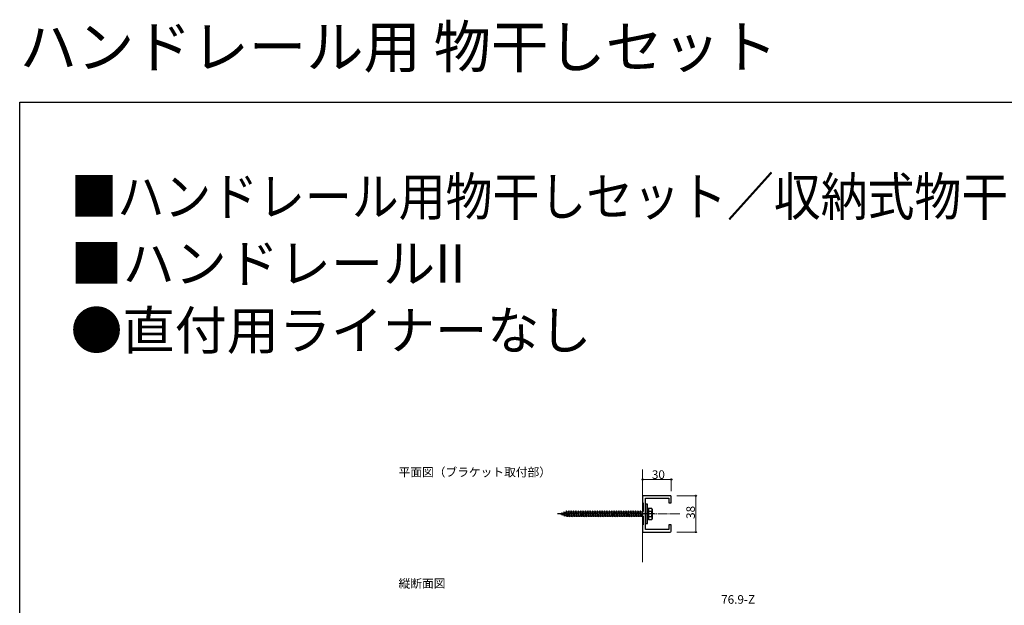
# Model space of a CAD drawing. Extents: x 0 to 2046, y 0 to 3206.
# Drawn here: x 0 to 1031, y 2593 to 3206 of the extents above; entities that cross this region are included whole.
import ezdxf

# ---------------------------------------------------------------- set-up
doc = ezdxf.new("R2010")
doc.units = 0
doc.linetypes.add('YCENTER_1', pattern=[13, 10, -1, 1, -1])
doc.linetypes.add('YHIDDEN_1', pattern=[4, 3, -1])
doc.layers.add('USER1', color=3, linetype='CONTINUOUS')
doc.layers.add('YKK_ZWAK', color=7, linetype='CONTINUOUS')
for name, color, linetype, lineweight in [('YKK_11', 7, 'CONTINUOUS', 30), ('YKK_12', 2, 'CONTINUOUS', 13), ('YKK_13', 4, 'CONTINUOUS', 30), ('YKK_D', 6, 'CONTINUOUS', 13)]:
    doc.layers.add(name, color=color, linetype=linetype, lineweight=lineweight)
doc.styles.get("Standard").update_dxf_attribs({"font": 'txt', "bigfont": 'BIGFONT'})

msp = doc.modelspace()

# ---------------------------------------------------------------- linework, layer by layer
at = {"layer": 'YKK_11', "ltscale": 0.5}
for p, q in [((681.5, 2708.1), (652.5, 2708.1)), ((652.5, 2708.1), (652.5, 2700.6)), ((655.5, 2672.6), (655.5, 2705.6)), ((655.5, 2705.6), (680, 2705.6)), ((680, 2705.6), (680, 2700.6)), ((682.5, 2700.6), (682.5, 2707.1)), ((652.5, 2700.6), (653, 2700.6)), ((653, 2700.6), (653, 2691.6)), ((680, 2700.6), (682.5, 2700.6)), ((653, 2691.6), (652.5, 2691.6)), ((652.5, 2691.6), (652.5, 2686.6)), ((652.5, 2686.6), (653, 2686.6)), ((653, 2686.6), (653, 2677.6)), ((653, 2677.6), (652.5, 2677.6)), ((652.5, 2677.6), (652.5, 2670.1)), ((680, 2672.6), (655.5, 2672.6)), ((682.5, 2677.6), (680, 2677.6)), ((680, 2677.6), (680, 2672.6)), ((682.5, 2671.1), (682.5, 2677.6)), ((652.5, 2670.1), (681.5, 2670.1))]:
    msp.add_line(p, q, dxfattribs=at)
for centre, start, end in [((681.5, 2707.1), 0, 90), ((681.5, 2671.1), 270, 0)]:
    msp.add_arc(centre, 1, start, end, dxfattribs=at)
at = {"layer": 'YKK_12', "linetype": 'Continuous', "ltscale": 0.5}
msp.add_line((652.5, 2638.7), (652.5, 2735.5), dxfattribs=at)
at = {"layer": 'YKK_12', "linetype": 'YCENTER_1'}
msp.add_line((642.5, 2689.1), (692.5, 2689.1), dxfattribs=at)
at = {"layer": 'YKK_13', "linetype": 'YHIDDEN_1', "ltscale": 0.5}
for p, q in [((572.7, 2692.1), (572.2, 2691.3)), ((573, 2691.3), (572.7, 2692.1)), ((573.5, 2686.1), (572.7, 2692.1)), ((575.2, 2692.1), (574.7, 2691.3)), ((575.5, 2691.3), (575.2, 2692.1)), ((576, 2686.1), (575.2, 2692.1)), ((577.7, 2692.1), (577.2, 2691.3)), ((578, 2691.3), (577.7, 2692.1)), ((578.5, 2686.1), (577.7, 2692.1)), ((580.2, 2692.1), (579.7, 2691.3)), ((580.5, 2691.3), (580.2, 2692.1)), ((581, 2686.1), (580.2, 2692.1)), ((582.7, 2692.1), (582.2, 2691.3)), ((583, 2691.3), (582.7, 2692.1)), ((583.5, 2686.1), (582.7, 2692.1)), ((585.2, 2692.1), (584.7, 2691.3)), ((585.5, 2691.3), (585.2, 2692.1)), ((586, 2686.1), (585.2, 2692.1)), ((587.7, 2692.1), (587.2, 2691.3)), ((588, 2691.3), (587.7, 2692.1)), ((588.5, 2686.1), (587.7, 2692.1)), ((590.2, 2692.1), (589.7, 2691.3)), ((590.5, 2691.3), (590.2, 2692.1)), ((591, 2686.1), (590.2, 2692.1)), ((592.7, 2692.1), (592.2, 2691.3)), ((593, 2691.3), (592.7, 2692.1)), ((593.5, 2686.1), (592.7, 2692.1)), ((595.2, 2692.1), (594.7, 2691.3)), ((595.5, 2691.3), (595.2, 2692.1)), ((596, 2686.1), (595.2, 2692.1)), ((597.7, 2692.1), (597.2, 2691.3)), ((598, 2691.3), (597.7, 2692.1)), ((598.5, 2686.1), (597.7, 2692.1)), ((600.2, 2692.1), (599.7, 2691.3)), ((600.5, 2691.3), (600.2, 2692.1)), ((601, 2686.1), (600.2, 2692.1)), ((602.7, 2692.1), (602.2, 2691.3)), ((603, 2691.3), (602.7, 2692.1)), ((603.5, 2686.1), (602.7, 2692.1)), ((605.2, 2692.1), (604.7, 2691.3)), ((605.5, 2691.3), (605.2, 2692.1)), ((606, 2686.1), (605.2, 2692.1)), ((607.7, 2692.1), (607.2, 2691.3)), ((608, 2691.3), (607.7, 2692.1)), ((608.5, 2686.1), (607.7, 2692.1)), ((610.2, 2692.1), (609.7, 2691.3)), ((610.5, 2691.3), (610.2, 2692.1)), ((611, 2686.1), (610.2, 2692.1)), ((612.7, 2692.1), (612.2, 2691.3)), ((613, 2691.3), (612.7, 2692.1)), ((613.5, 2686.1), (612.7, 2692.1)), ((615.2, 2692.1), (614.7, 2691.3)), ((615.5, 2691.3), (615.2, 2692.1)), ((616, 2686.1), (615.2, 2692.1)), ((617.7, 2692.1), (617.2, 2691.3)), ((618, 2691.3), (617.7, 2692.1)), ((618.5, 2686.1), (617.7, 2692.1)), ((620.2, 2692.1), (619.7, 2691.3)), ((620.5, 2691.3), (620.2, 2692.1)), ((621, 2686.1), (620.2, 2692.1)), ((622.7, 2692.1), (622.2, 2691.3)), ((623, 2691.3), (622.7, 2692.1)), ((623.5, 2686.1), (622.7, 2692.1)), ((625.2, 2692.1), (624.7, 2691.3)), ((625.5, 2691.3), (625.2, 2692.1)), ((626, 2686.1), (625.2, 2692.1)), ((627.7, 2692.1), (627.2, 2691.3)), ((628, 2691.3), (627.7, 2692.1)), ((628.5, 2686.1), (627.7, 2692.1)), ((630.2, 2692.1), (629.7, 2691.3)), ((630.5, 2691.3), (630.2, 2692.1)), ((631, 2686.1), (630.2, 2692.1)), ((632.7, 2692.1), (632.2, 2691.3)), ((633, 2691.3), (632.7, 2692.1)), ((633.5, 2686.1), (632.7, 2692.1)), ((635.2, 2692.1), (634.7, 2691.3)), ((635.5, 2691.3), (635.2, 2692.1)), ((636, 2686.1), (635.2, 2692.1)), ((637.7, 2692.1), (637.2, 2691.3)), ((638, 2691.3), (637.7, 2692.1)), ((638.5, 2686.1), (637.7, 2692.1)), ((640.2, 2692.1), (639.7, 2691.3)), ((640.5, 2691.3), (640.2, 2692.1)), ((641, 2686.1), (640.2, 2692.1)), ((642.7, 2692.1), (642.2, 2691.3)), ((643, 2691.3), (642.7, 2692.1)), ((643.5, 2686.1), (642.7, 2692.1)), ((645.2, 2692.1), (644.7, 2691.3)), ((645.5, 2691.3), (645.2, 2692.1)), ((646, 2686.1), (645.2, 2692.1)), ((647.7, 2692.1), (647.2, 2691.3)), ((648, 2691.3), (647.7, 2692.1)), ((648.5, 2686.1), (647.7, 2692.1)), ((650.2, 2692.1), (649.7, 2691.3)), ((650.5, 2691.3), (650.2, 2692.1)), ((651, 2686.1), (650.2, 2692.1)), ((566.5, 2689.1), (567.6, 2689.5)), ((567.8, 2688.6), (566.5, 2689.1)), ((567.9, 2690.3), (567.6, 2689.5)), ((567.8, 2688.6), (567.6, 2689.5)), ((568.3, 2687.6), (567.8, 2688.6)), ((567.9, 2690.3), (568.3, 2689.7)), ((568.3, 2687.6), (567.9, 2690.3)), ((568.3, 2689.7), (569.9, 2690.3)), ((568.6, 2688.3), (568.3, 2689.7)), ((568.3, 2687.6), (568.6, 2688.3)), ((570.5, 2687.7), (568.6, 2688.3)), ((570.3, 2691.2), (569.9, 2690.3)), ((570.5, 2687.7), (569.9, 2690.3)), ((570.3, 2691.2), (570.6, 2690.5)), ((570.9, 2686.7), (570.3, 2691.2)), ((570.9, 2686.7), (570.5, 2687.7)), ((570.6, 2690.5), (572.3, 2691.1)), ((571.3, 2687.4), (570.6, 2690.5)), ((570.9, 2686.7), (571.3, 2687.4)), ((573, 2686.8), (571.3, 2687.4)), ((573.2, 2686.8), (572.2, 2691.3)), ((573, 2691.3), (573, 2691.3)), ((573, 2691.3), (574.7, 2691.3)), ((574, 2686.8), (573, 2691.3)), ((573.2, 2686.8), (573, 2686.8)), ((573.5, 2686.1), (573.2, 2686.8)), ((574, 2686.8), (573.5, 2686.1)), ((575.7, 2686.8), (574, 2686.8)), ((575.7, 2686.8), (574.7, 2691.3)), ((575.5, 2691.3), (577.2, 2691.3)), ((576.5, 2686.8), (575.5, 2691.3)), ((576, 2686.1), (575.7, 2686.8)), ((576.5, 2686.8), (576, 2686.1)), ((578.2, 2686.8), (576.5, 2686.8)), ((578.2, 2686.8), (577.2, 2691.3)), ((578, 2691.3), (579.7, 2691.3)), ((579, 2686.8), (578, 2691.3)), ((578.5, 2686.1), (578.2, 2686.8)), ((579, 2686.8), (578.5, 2686.1)), ((580.7, 2686.8), (579, 2686.8)), ((580.7, 2686.8), (579.7, 2691.3)), ((580.5, 2691.3), (582.2, 2691.3)), ((581.5, 2686.8), (580.5, 2691.3)), ((581, 2686.1), (580.7, 2686.8)), ((581.5, 2686.8), (581, 2686.1)), ((583.2, 2686.8), (581.5, 2686.8)), ((583.2, 2686.8), (582.2, 2691.3)), ((583, 2691.3), (584.7, 2691.3)), ((584, 2686.8), (583, 2691.3)), ((583.5, 2686.1), (583.2, 2686.8)), ((584, 2686.8), (583.5, 2686.1)), ((585.7, 2686.8), (584, 2686.8)), ((585.7, 2686.8), (584.7, 2691.3)), ((585.5, 2691.3), (587.2, 2691.3)), ((586.5, 2686.8), (585.5, 2691.3)), ((586, 2686.1), (585.7, 2686.8)), ((586.5, 2686.8), (586, 2686.1)), ((588.2, 2686.8), (586.5, 2686.8)), ((588.2, 2686.8), (587.2, 2691.3)), ((588, 2691.3), (589.7, 2691.3)), ((589, 2686.8), (588, 2691.3)), ((588.5, 2686.1), (588.2, 2686.8)), ((589, 2686.8), (588.5, 2686.1)), ((590.7, 2686.8), (589, 2686.8)), ((590.7, 2686.8), (589.7, 2691.3)), ((590.5, 2691.3), (592.2, 2691.3)), ((591.5, 2686.8), (590.5, 2691.3)), ((591, 2686.1), (590.7, 2686.8)), ((591.5, 2686.8), (591, 2686.1)), ((593.2, 2686.8), (591.5, 2686.8)), ((593.2, 2686.8), (592.2, 2691.3)), ((593, 2691.3), (594.7, 2691.3)), ((594, 2686.8), (593, 2691.3)), ((593.5, 2686.1), (593.2, 2686.8)), ((594, 2686.8), (593.5, 2686.1)), ((595.7, 2686.8), (594, 2686.8)), ((595.7, 2686.8), (594.7, 2691.3)), ((595.5, 2691.3), (597.2, 2691.3)), ((596.5, 2686.8), (595.5, 2691.3)), ((596, 2686.1), (595.7, 2686.8)), ((596.5, 2686.8), (596, 2686.1)), ((598.2, 2686.8), (596.5, 2686.8)), ((598.2, 2686.8), (597.2, 2691.3)), ((598, 2691.3), (599.7, 2691.3)), ((599, 2686.8), (598, 2691.3)), ((598.5, 2686.1), (598.2, 2686.8)), ((599, 2686.8), (598.5, 2686.1)), ((600.7, 2686.8), (599, 2686.8)), ((600.7, 2686.8), (599.7, 2691.3)), ((600.5, 2691.3), (602.2, 2691.3)), ((601.5, 2686.8), (600.5, 2691.3)), ((601, 2686.1), (600.7, 2686.8)), ((601.5, 2686.8), (601, 2686.1)), ((603.2, 2686.8), (601.5, 2686.8)), ((603.2, 2686.8), (602.2, 2691.3)), ((603, 2691.3), (604.7, 2691.3)), ((604, 2686.8), (603, 2691.3)), ((603.5, 2686.1), (603.2, 2686.8)), ((604, 2686.8), (603.5, 2686.1)), ((605.7, 2686.8), (604, 2686.8)), ((605.7, 2686.8), (604.7, 2691.3)), ((605.5, 2691.3), (607.2, 2691.3)), ((606.5, 2686.8), (605.5, 2691.3)), ((606, 2686.1), (605.7, 2686.8)), ((606.5, 2686.8), (606, 2686.1)), ((608.2, 2686.8), (606.5, 2686.8)), ((608.2, 2686.8), (607.2, 2691.3)), ((608, 2691.3), (609.7, 2691.3)), ((609, 2686.8), (608, 2691.3)), ((608.5, 2686.1), (608.2, 2686.8)), ((609, 2686.8), (608.5, 2686.1)), ((610.7, 2686.8), (609, 2686.8)), ((610.7, 2686.8), (609.7, 2691.3)), ((610.5, 2691.3), (612.2, 2691.3)), ((611.5, 2686.8), (610.5, 2691.3)), ((611, 2686.1), (610.7, 2686.8)), ((611.5, 2686.8), (611, 2686.1)), ((613.2, 2686.8), (611.5, 2686.8)), ((613.2, 2686.8), (612.2, 2691.3)), ((613, 2691.3), (614.7, 2691.3)), ((614, 2686.8), (613, 2691.3)), ((613.5, 2686.1), (613.2, 2686.8)), ((614, 2686.8), (613.5, 2686.1)), ((615.7, 2686.8), (614, 2686.8)), ((615.7, 2686.8), (614.7, 2691.3)), ((615.5, 2691.3), (617.2, 2691.3)), ((616.5, 2686.8), (615.5, 2691.3)), ((616, 2686.1), (615.7, 2686.8)), ((616.5, 2686.8), (616, 2686.1)), ((618.2, 2686.8), (616.5, 2686.8)), ((618.2, 2686.8), (617.2, 2691.3)), ((618, 2691.3), (619.7, 2691.3)), ((619, 2686.8), (618, 2691.3)), ((618.5, 2686.1), (618.2, 2686.8)), ((619, 2686.8), (618.5, 2686.1)), ((620.7, 2686.8), (619, 2686.8)), ((620.7, 2686.8), (619.7, 2691.3)), ((620.5, 2691.3), (622.2, 2691.3)), ((621.5, 2686.8), (620.5, 2691.3)), ((621, 2686.1), (620.7, 2686.8)), ((621.5, 2686.8), (621, 2686.1)), ((623.2, 2686.8), (621.5, 2686.8)), ((623.2, 2686.8), (622.2, 2691.3)), ((623, 2691.3), (624.7, 2691.3)), ((624, 2686.8), (623, 2691.3)), ((623.5, 2686.1), (623.2, 2686.8)), ((624, 2686.8), (623.5, 2686.1)), ((625.7, 2686.8), (624, 2686.8)), ((625.7, 2686.8), (624.7, 2691.3)), ((625.5, 2691.3), (627.2, 2691.3)), ((626.5, 2686.8), (625.5, 2691.3)), ((626, 2686.1), (625.7, 2686.8)), ((626.5, 2686.8), (626, 2686.1)), ((628.2, 2686.8), (626.5, 2686.8)), ((628.2, 2686.8), (627.2, 2691.3)), ((628, 2691.3), (629.7, 2691.3)), ((629, 2686.8), (628, 2691.3)), ((628.5, 2686.1), (628.2, 2686.8)), ((629, 2686.8), (628.5, 2686.1)), ((630.7, 2686.8), (629, 2686.8)), ((630.7, 2686.8), (629.7, 2691.3)), ((630.5, 2691.3), (632.2, 2691.3)), ((631.5, 2686.8), (630.5, 2691.3)), ((631, 2686.1), (630.7, 2686.8)), ((631.5, 2686.8), (631, 2686.1)), ((633.2, 2686.8), (631.5, 2686.8)), ((633.2, 2686.8), (632.2, 2691.3)), ((633, 2691.3), (634.7, 2691.3)), ((634, 2686.8), (633, 2691.3)), ((633.5, 2686.1), (633.2, 2686.8)), ((634, 2686.8), (633.5, 2686.1)), ((635.7, 2686.8), (634, 2686.8)), ((635.7, 2686.8), (634.7, 2691.3)), ((635.5, 2691.3), (637.2, 2691.3)), ((636.5, 2686.8), (635.5, 2691.3)), ((636, 2686.1), (635.7, 2686.8)), ((636.5, 2686.8), (636, 2686.1)), ((638.2, 2686.8), (636.5, 2686.8)), ((638.2, 2686.8), (637.2, 2691.3)), ((638, 2691.3), (639.7, 2691.3)), ((639, 2686.8), (638, 2691.3)), ((638.5, 2686.1), (638.2, 2686.8)), ((639, 2686.8), (638.5, 2686.1)), ((640.7, 2686.8), (639, 2686.8)), ((640.7, 2686.8), (639.7, 2691.3)), ((640.5, 2691.3), (642.2, 2691.3)), ((641.5, 2686.8), (640.5, 2691.3)), ((641, 2686.1), (640.7, 2686.8)), ((641.5, 2686.8), (641, 2686.1)), ((643.2, 2686.8), (641.5, 2686.8)), ((643.2, 2686.8), (642.2, 2691.3)), ((643, 2691.3), (644.7, 2691.3)), ((644, 2686.8), (643, 2691.3)), ((643.5, 2686.1), (643.2, 2686.8)), ((644, 2686.8), (643.5, 2686.1)), ((645.7, 2686.8), (644, 2686.8)), ((645.7, 2686.8), (644.7, 2691.3)), ((645.5, 2691.3), (647.2, 2691.3)), ((646.5, 2686.8), (645.5, 2691.3)), ((646, 2686.1), (645.7, 2686.8)), ((646.5, 2686.8), (646, 2686.1)), ((648.2, 2686.8), (646.5, 2686.8)), ((648.2, 2686.8), (647.2, 2691.3)), ((648, 2691.3), (649.7, 2691.3)), ((649, 2686.8), (648, 2691.3)), ((648.5, 2686.1), (648.2, 2686.8)), ((649, 2686.8), (648.5, 2686.1)), ((650.7, 2686.8), (649, 2686.8)), ((650.7, 2686.8), (649.7, 2691.3)), ((650.5, 2691.3), (652.5, 2691.3)), ((651.5, 2686.8), (650.5, 2691.3)), ((651, 2686.1), (650.7, 2686.8)), ((651.5, 2686.8), (651, 2686.1)), ((652.5, 2686.8), (651.5, 2686.8))]:
    msp.add_line(p, q, dxfattribs=at)
at = {"layer": 'YKK_13', "linetype": 'Continuous', "ltscale": 0.5}
for p, q in [((655.5, 2699.1), (655.5, 2679.1)), ((657.5, 2699.1), (655.5, 2699.1)), ((657.5, 2679.1), (657.5, 2699.1)), ((657.5, 2683.3), (657.5, 2694.8)), ((658.5, 2694.8), (657.5, 2694.8)), ((658.5, 2683.3), (658.5, 2694.8)), ((662, 2694.8), (658.5, 2694.8)), ((658.5, 2694.8), (658.5, 2683.3)), ((658.5, 2691.9), (662, 2691.9)), ((662.5, 2694.1), (662, 2694.8)), ((662.5, 2694.1), (662.5, 2684.1)), ((658.5, 2683.3), (657.5, 2683.3)), ((658.5, 2686.2), (662, 2686.2)), ((658.5, 2683.3), (662, 2683.3)), ((662.5, 2684.1), (662, 2683.3)), ((655.5, 2679.1), (657.5, 2679.1))]:
    msp.add_line(p, q, dxfattribs=at)
at = {"layer": 'YKK_13', "linetype": 'YCENTER_1', "ltscale": 0.5}
msp.add_line((664.5, 2689.1), (563.4, 2689.1), dxfattribs=at)
at = {"layer": 'YKK_13', "linetype": 'Continuous', "ltscale": 0.5}
for centre, radius, start, end in [((659.9, 2693.4), 2.56, 325.6158, 33.7482), ((652.9, 2689.1), 9.55, 342.412, 17.588), ((659.9, 2684.7), 2.56, 326.2518, 34.3842)]:
    msp.add_arc(centre, radius, start, end, dxfattribs=at)
at = {"layer": 'YKK_D'}
for p, q in [((652.5, 2713), (652.5, 2726)), ((682.5, 2725), (652.5, 2725)), ((682.5, 2713), (682.5, 2726)), ((688.5, 2708.1), (709.3, 2708.1)), ((708.3, 2708.1), (708.3, 2670.1)), ((688.5, 2670.1), (709.3, 2670.1))]:
    msp.add_line(p, q, dxfattribs=at)
at = {"layer": 'YKK_D', "linetype": 'ByBlock', "lineweight": -2}
for centre, radius in [((652.5, 2725), 0.637), ((682.5, 2725), 0.637), ((708.3, 2708.1), 0.638), ((708.3, 2670.1), 0.637)]:
    msp.add_circle(centre, radius, dxfattribs=at)
at = {"layer": 'YKK_ZWAK'}
for p, q in [((0, 3120), (1980, 3120)), ((0, 0), (0, 3120))]:
    msp.add_line(p, q, dxfattribs=at)

# ---------------------------------------------------------------- texts
at = {"layer": 'USER1'}
for s, height, p in [('ハンドレール用 物干しセット ', 44, (0, 3156)), ('■ハンドレールII ', 40, (53.2, 2931.2)), ('●直付用ライナーなし ', 40, (53.2, 2861.2)), ('平面図（ブラケット取付部）', 9, (396.9, 2728.3)), ('縦断面図', 9, (396.9, 2611.7))]:
    msp.add_text(s, height=height, dxfattribs=at).set_placement(p)
at = {"layer": 'USER1', "width": 0.9}
msp.add_text('■ハンドレール用物干しセット／収納式物干し・直付タイプ(トップレールタイプに取付け) ', height=40, dxfattribs=at).set_placement((53.2, 3001.2))
at = {"layer": 'YKK_D'}
for s, p in [('30', (662.2, 2725.7)), ('76.9-Z', (734.8, 2595))]:
    msp.add_text(s, height=9, dxfattribs=at).set_placement(p)
msp.add_text('38', height=9, rotation=90, dxfattribs=at).set_placement((707.3, 2683.8))

doc.saveas('drawing.dxf')
